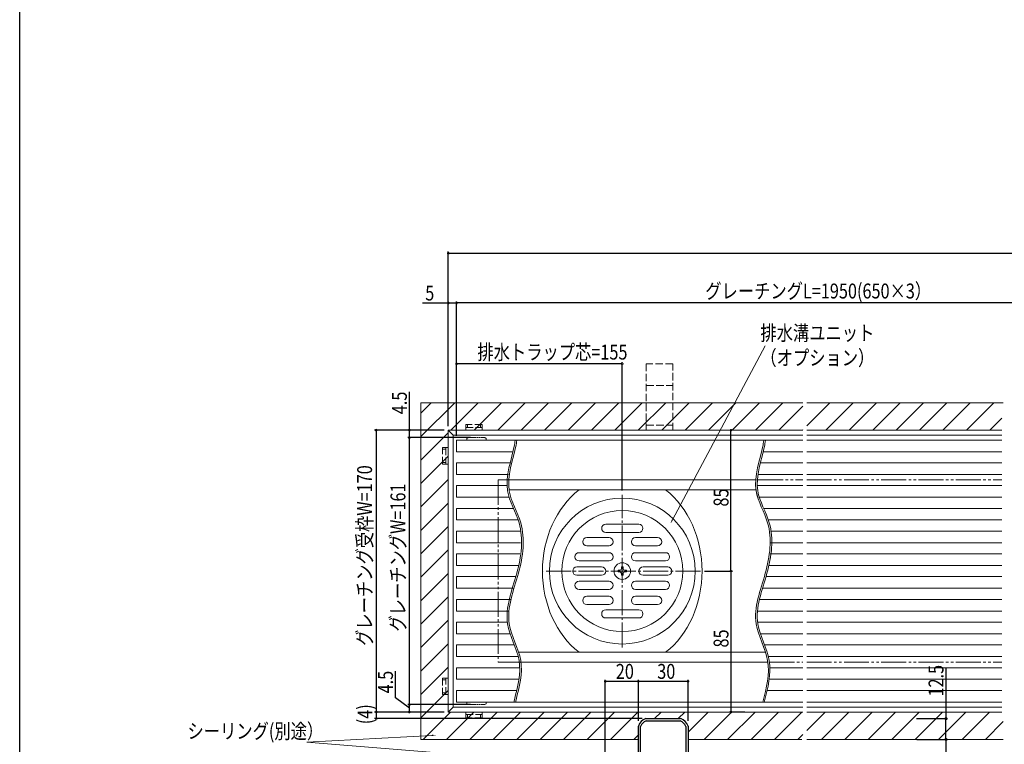
# Model space of a CAD drawing. Extents: x 0 to 1386, y 0 to 2245.
# Drawn here: x 0 to 594, y 416 to 853 of the extents above; entities that cross this region are included whole.
import ezdxf

# ---------------------------------------------------------------- set-up
doc = ezdxf.new("R2010")
doc.units = 0
for name, pattern in [('YCENTER_1', [13, 10, -1, 1, -1]), ('YDIVIDE_1', [15, 10, -1, 1, -1, 1, -1]), ('YHIDDEN_1', [4, 3, -1])]:
    doc.linetypes.add(name, pattern=pattern)
for name, color, linetype in [('YKK_11', 7, 'CONTINUOUS'), ('YKK_12', 2, 'CONTINUOUS'), ('YKK_13', 4, 'CONTINUOUS'), ('YKK_D', 6, 'CONTINUOUS'), ('YKK_ZWAK', 7, 'CONTINUOUS'), ('YSS_K', 3, 'CONTINUOUS')]:
    doc.layers.add(name, color=color, linetype=linetype)
doc.styles.get("Standard").update_dxf_attribs({"font": 'txt', "bigfont": 'BIGFONT'})

msp = doc.modelspace()

# ---------------------------------------------------------------- linework, layer by layer
at = {"layer": 'YKK_11', "color": 7, "linetype": 'Continuous', "lineweight": 30, "ltscale": 0.5}
for p, q in [((377.78, 431.76), (377.89, 431.78)), ((377.89, 431.78), (398.78, 431.78)), ((378.02, 430.46), (378.13, 430.48)), ((378.13, 430.48), (398.54, 430.48)), ((398.54, 430.48), (398.65, 430.46)), ((398.78, 431.78), (398.89, 431.76)), ((373.34, 427.23), (373.35, 427.33)), ((373.34, 378.78), (373.34, 427.23)), ((374.64, 426.98), (374.66, 427.1)), ((374.64, 378.78), (374.64, 426.98)), ((402.01, 427.1), (402.04, 426.98)), ((402.04, 426.98), (402.04, 378.78)), ((403.32, 427.33), (403.34, 427.23)), ((403.34, 427.23), (403.34, 374.78))]:
    msp.add_line(p, q, dxfattribs=at)
for centre, radius, start, end in [((380.39, 424.73), 7.5, 110.31046, 159.68951), ((380.39, 424.73), 6.2, 112.46306, 157.53616), ((396.28, 424.73), 6.2, 22.46308, 67.53692), ((396.28, 424.73), 7.5, 20.31047, 69.68952)]:
    msp.add_arc(centre, radius, start, end, dxfattribs=at)
at = {"layer": 'YKK_12', "color": 2, "linetype": 'Continuous', "lineweight": 13, "ltscale": 0.5}
for p, q in [((471.96, 419.28), (403.34, 419.28)), ((403.34, 307.28), (403.34, 419.28)), ((593.48, 419.28), (474.96, 419.28))]:
    msp.add_line(p, q, dxfattribs=at)
at = {"layer": 'YKK_13', "color": 4, "linetype": 'YHIDDEN_1', "lineweight": 13, "ltscale": 1.5}
for p, q in [((378.14, 645.78), (378.14, 605.78)), ((394.14, 645.78), (378.14, 645.78)), ((394.14, 605.78), (394.14, 645.78)), ((378.14, 632.78), (394.14, 632.78)), ((279.14, 609.28), (269.14, 609.28)), ((269.14, 609.28), (269.14, 605.78)), ((269.14, 607.28), (279.14, 607.28)), ((270.14, 607.28), (270.14, 609.28)), ((278.14, 607.28), (278.14, 609.28)), ((279.14, 605.78), (279.14, 609.28)), ((378.14, 608.78), (394.14, 608.78)), ((378.14, 605.78), (394.14, 605.78)), ((255.14, 585.28), (255.14, 595.28)), ((255.14, 595.28), (258.64, 595.28)), ((257.14, 594.28), (255.14, 594.28)), ((257.14, 595.28), (257.14, 585.28)), ((257.14, 586.28), (255.14, 586.28)), ((258.64, 585.28), (255.14, 585.28)), ((255.14, 456.28), (255.14, 446.28)), ((258.64, 456.28), (255.14, 456.28)), ((257.14, 455.28), (255.14, 455.28)), ((257.14, 446.28), (257.14, 456.28)), ((257.14, 447.28), (255.14, 447.28)), ((255.14, 446.28), (258.64, 446.28)), ((269.14, 432.28), (269.14, 435.78)), ((269.14, 434.28), (279.14, 434.28)), ((270.14, 434.28), (270.14, 432.28)), ((278.14, 434.28), (278.14, 432.28)), ((279.14, 435.78), (279.14, 432.28)), ((279.14, 432.28), (269.14, 432.28))]:
    msp.add_line(p, q, dxfattribs=at)
at = {"layer": 'YKK_13', "color": 4, "linetype": 'Continuous', "lineweight": 13, "ltscale": 1.5}
for p, q in [((258.64, 435.78), (258.64, 605.78)), ((261.64, 602.78), (258.64, 605.78)), ((258.64, 605.78), (472.6, 605.78)), ((261.64, 602.78), (261.64, 438.78)), ((472.6, 602.78), (261.64, 602.78)), ((474.96, 605.78), (592.66, 605.78)), ((592.66, 602.78), (474.96, 602.78)), ((263.64, 599.78), (263.64, 592.78)), ((472.6, 599.78), (263.64, 599.78)), ((298.86, 598.53), (299.04, 599.78)), ((299.86, 598.53), (300.04, 599.78)), ((448.86, 598.53), (449.04, 599.78)), ((449.86, 598.53), (450.04, 599.78)), ((592.66, 599.78), (474.96, 599.78)), ((297.69, 592.78), (263.64, 592.78)), ((472.6, 592.78), (448.69, 592.78)), ((592.66, 592.78), (474.96, 592.78)), ((263.64, 586.05), (263.64, 579.05)), ((296.26, 586.05), (263.64, 586.05)), ((472.6, 586.05), (447.26, 586.05)), ((592.66, 586.05), (474.96, 586.05)), ((295, 579.05), (263.64, 579.05)), ((472.6, 579.05), (446, 579.05)), ((592.66, 579.05), (474.96, 579.05)), ((263.64, 572.32), (263.64, 565.32)), ((294.35, 572.32), (263.64, 572.32)), ((295.58, 575.78), (444.58, 575.78)), ((472.6, 572.32), (445.35, 572.32)), ((592.66, 572.32), (474.96, 572.32)), ((295.08, 565.32), (263.64, 565.32)), ((444.38, 569.78), (295.38, 569.78)), ((472.6, 565.32), (446.08, 565.32)), ((592.66, 565.32), (474.96, 565.32)), ((263.64, 558.59), (263.64, 551.59)), ((297.85, 558.59), (263.64, 558.59)), ((472.6, 558.59), (448.85, 558.59)), ((592.66, 558.59), (474.96, 558.59)), ((300.86, 551.59), (263.64, 551.59)), ((353.7, 549.08), (361.14, 549.08)), ((361.14, 549.08), (373.57, 549.08)), ((472.6, 551.59), (451.86, 551.59)), ((592.66, 551.59), (474.96, 551.59)), ((263.64, 544.87), (263.64, 537.87)), ((302.11, 544.87), (263.64, 544.87)), ((342.29, 540.98), (355.64, 540.98)), ((353.7, 544.08), (361.14, 544.08)), ((361.14, 544.08), (373.57, 544.08)), ((371.64, 540.98), (384.98, 540.98)), ((472.6, 544.87), (453.11, 544.87)), ((592.66, 544.87), (474.96, 544.87)), ((302.28, 537.87), (263.64, 537.87)), ((342.29, 535.98), (355.64, 535.98)), ((371.64, 535.98), (384.98, 535.98)), ((472.6, 537.87), (453.28, 537.87)), ((592.66, 537.87), (474.96, 537.87)), ((263.64, 531.14), (263.64, 524.14)), ((301.81, 531.14), (263.64, 531.14)), ((337.55, 531.88), (355.64, 531.88)), ((371.64, 531.88), (389.72, 531.88)), ((472.6, 531.14), (452.81, 531.14)), ((592.66, 531.14), (474.96, 531.14)), ((300.84, 524.14), (263.64, 524.14)), ((336.24, 523.28), (351.14, 523.28)), ((337.55, 526.88), (355.64, 526.88)), ((363.14, 522.28), (363.14, 523.28)), ((363.14, 523.28), (364.14, 523.28)), ((363.64, 513.78), (363.64, 527.78)), ((363.64, 513.78), (363.64, 527.78)), ((363.64, 515.78), (363.64, 525.78)), ((364.14, 523.28), (364.14, 522.28)), ((371.64, 526.88), (389.72, 526.88)), ((376.14, 523.28), (391.03, 523.28)), ((472.6, 524.14), (451.84, 524.14)), ((592.66, 524.14), (474.96, 524.14)), ((263.64, 517.41), (263.64, 510.41)), ((299.51, 517.41), (263.64, 517.41)), ((336.24, 518.28), (351.14, 518.28)), ((370.64, 520.78), (356.64, 520.78)), ((370.64, 520.78), (356.64, 520.78)), ((361.14, 520.28), (361.14, 521.28)), ((361.14, 521.28), (362.14, 521.28)), ((362.14, 520.28), (361.14, 520.28)), ((363.14, 518.28), (363.14, 519.28)), ((364.14, 518.28), (363.14, 518.28)), ((364.14, 519.28), (364.14, 518.28)), ((365.14, 521.28), (366.14, 521.28)), ((366.14, 520.28), (365.14, 520.28)), ((366.14, 521.28), (366.14, 520.28)), ((376.14, 518.28), (391.03, 518.28)), ((472.6, 517.41), (450.51, 517.41)), ((592.66, 517.41), (474.96, 517.41)), ((337.55, 514.68), (355.64, 514.68)), ((371.64, 514.68), (389.72, 514.68)), ((297.83, 510.41), (263.64, 510.41)), ((337.55, 509.68), (355.64, 509.68)), ((342.29, 505.58), (355.64, 505.58)), ((371.64, 509.68), (389.72, 509.68)), ((371.64, 505.58), (384.98, 505.58)), ((472.6, 510.41), (448.28, 510.41)), ((592.66, 510.41), (474.96, 510.41)), ((263.64, 503.68), (263.64, 496.68)), ((296.19, 503.68), (263.64, 503.68)), ((342.29, 500.58), (355.64, 500.58)), ((371.64, 500.58), (384.98, 500.58)), ((472.6, 503.68), (446.44, 503.68)), ((592.66, 503.68), (474.96, 503.68)), ((294.82, 496.68), (263.64, 496.68)), ((353.7, 497.48), (373.57, 497.48)), ((472.6, 496.68), (445.23, 496.68)), ((592.66, 496.68), (474.96, 496.68)), ((263.64, 489.96), (263.64, 482.96)), ((294.36, 489.96), (263.64, 489.96)), ((353.7, 492.48), (373.57, 492.48)), ((472.6, 489.96), (445.27, 489.96)), ((592.66, 489.96), (474.96, 489.96)), ((295.65, 482.96), (263.64, 482.96)), ((472.6, 482.96), (446.97, 482.96)), ((592.66, 482.96), (474.96, 482.96)), ((263.64, 476.23), (263.64, 469.23)), ((298.35, 476.23), (263.64, 476.23)), ((472.6, 476.23), (449.49, 476.23)), ((592.66, 476.23), (474.96, 476.23)), ((301.1, 471.78), (450.09, 471.78)), ((300.85, 469.23), (263.64, 469.23)), ((302.46, 465.78), (451.49, 465.78)), ((472.6, 469.23), (451.82, 469.23)), ((592.66, 469.23), (474.96, 469.23)), ((263.64, 462.5), (263.64, 455.5)), ((301.63, 462.5), (263.64, 462.5)), ((472.6, 462.5), (452.74, 462.5)), ((592.66, 462.5), (474.96, 462.5)), ((301.07, 455.5), (263.64, 455.5)), ((472.6, 455.5), (452.32, 455.5)), ((592.66, 455.5), (474.96, 455.5)), ((263.64, 441.78), (263.64, 448.78)), ((299.84, 448.78), (263.64, 448.78)), ((472.6, 448.78), (451.01, 448.78)), ((592.66, 448.78), (474.96, 448.78)), ((472.6, 441.78), (263.64, 441.78)), ((298.5, 443.03), (298.19, 441.78)), ((299.5, 443.03), (299.19, 441.78)), ((592.66, 441.78), (474.96, 441.78)), ((258.64, 435.78), (261.64, 438.78)), ((472.6, 435.78), (258.64, 435.78)), ((261.64, 438.78), (472.6, 438.78)), ((474.96, 438.78), (592.66, 438.78)), ((592.66, 435.78), (474.96, 435.78))]:
    msp.add_line(p, q, dxfattribs=at)
at = {"layer": 'YKK_13', "color": 4, "linetype": 'YDIVIDE_1', "lineweight": 13, "ltscale": 0.5}
for p, q in [((270.64, 601.28), (269.86, 600.83)), ((269.86, 599.78), (269.86, 600.83)), ((270.64, 601.28), (280.64, 601.28)), ((280.64, 601.28), (281.41, 600.83)), ((281.41, 599.78), (281.41, 600.83)), ((269.86, 441.78), (269.86, 440.72)), ((270.64, 440.28), (269.86, 440.72)), ((270.64, 440.28), (280.64, 440.28)), ((280.64, 440.28), (281.41, 440.72)), ((281.41, 441.78), (281.41, 440.72))]:
    msp.add_line(p, q, dxfattribs=at)
at = {"layer": 'YKK_13', "color": 4, "linetype": 'YDIVIDE_1', "lineweight": 13, "ltscale": 1.5}
for p, q in [((288.64, 575.78), (288.64, 465.78)), ((288.64, 575.78), (295.58, 575.78)), ((445.73, 575.78), (472.6, 575.78)), ((474.96, 575.78), (592.66, 575.78)), ((288.64, 465.78), (302.46, 465.78)), ((452.49, 465.78), (472.6, 465.78)), ((474.96, 465.78), (592.66, 465.78))]:
    msp.add_line(p, q, dxfattribs=at)
at = {"layer": 'YKK_13', "color": 4, "linetype": 'YCENTER_1', "lineweight": 13, "ltscale": 1.5}
for p, q in [((363.64, 474.78), (363.64, 566.78)), ((410.79, 520.78), (316.23, 520.78))]:
    msp.add_line(p, q, dxfattribs=at)
at = {"layer": 'YKK_13', "color": 4, "linetype": 'Continuous', "lineweight": 13, "ltscale": 1.5}
for radius in [44, 36.5, 5, 5]:
    msp.add_circle((363.64, 520.78), radius, dxfattribs=at)
for centre, radius, start, end in [((353.7, 546.58), 2.5, 90, 180), ((373.57, 546.58), 2.5, 0, 90), ((342.29, 538.48), 2.5, 90, 180), ((353.7, 546.58), 2.5, 180, 270), ((355.64, 538.48), 2.5, 0, 90), ((371.64, 538.48), 2.5, 90, 180), ((373.57, 546.58), 2.5, 270, 0), ((384.98, 538.48), 2.5, 0, 90), ((342.29, 538.48), 2.5, 180, 270), ((355.64, 538.48), 2.5, 270, 0), ((371.64, 538.48), 2.5, 180, 270), ((384.98, 538.48), 2.5, 270, 0), ((337.55, 529.38), 2.5, 90, 180), ((337.55, 529.38), 2.5, 180, 270), ((355.64, 529.38), 2.5, 0, 90), ((355.64, 529.38), 2.5, 270, 0), ((371.64, 529.38), 2.5, 90, 180), ((371.64, 529.38), 2.5, 180, 270), ((389.72, 529.38), 2.5, 0, 90), ((389.72, 529.38), 2.5, 270, 0), ((336.24, 520.78), 2.5, 90, 180), ((351.14, 520.78), 2.5, 0, 90), ((376.14, 520.78), 2.5, 90, 180), ((391.03, 520.78), 2.5, 0, 90), ((336.24, 520.78), 2.5, 180, 270), ((351.14, 520.78), 2.5, 270, 0), ((362.14, 522.28), 1, 270, 0), ((362.14, 519.28), 1, 0, 90), ((365.14, 522.28), 1, 180, 270), ((365.14, 519.28), 1, 90, 180), ((376.14, 520.78), 2.5, 180, 270), ((391.03, 520.78), 2.5, 270, 0), ((337.55, 512.18), 2.5, 90, 180), ((337.55, 512.18), 2.5, 180, 270), ((355.64, 512.18), 2.5, 0, 90), ((355.64, 512.18), 2.5, 270, 0), ((371.64, 512.18), 2.5, 90, 180), ((371.64, 512.18), 2.5, 180, 270), ((389.72, 512.18), 2.5, 0, 90), ((389.72, 512.18), 2.5, 270, 0), ((342.29, 503.08), 2.5, 90, 180), ((355.64, 503.08), 2.5, 0, 90), ((371.64, 503.08), 2.5, 90, 180), ((384.98, 503.08), 2.5, 0, 90), ((342.29, 503.08), 2.5, 180, 270), ((355.64, 503.08), 2.5, 270, 0), ((371.64, 503.08), 2.5, 180, 270), ((384.98, 503.08), 2.5, 270, 0), ((353.7, 494.98), 2.5, 90, 180), ((353.7, 494.98), 2.5, 180, 270), ((373.57, 494.98), 2.5, 0, 90), ((373.57, 494.98), 2.5, 270, 0)]:
    msp.add_arc(centre, radius, start, end, dxfattribs=at)
for start_param, end_param in [(0.573292, 2.568301), (-2.568301, -0.573292)]:
    msp.add_ellipse((363.64, 520.78), major_axis=(0, 58.33), ratio=0.825547, start_param=start_param, end_param=end_param, dxfattribs=at)
for points, knots in [([(298.5, 443.03), (300.58, 451.06), (304.66, 466.86), (289.64, 491.23), (301.28, 519.04), (305.18, 547.21), (290.15, 571.16), (297, 588.3), (298.76, 597.99), (298.86, 598.53)], [0, 0, 0, 0, 23.979458, 47.178921, 78.125295, 108.60394, 129.178043, 157.166981, 158.789416, 158.789416, 158.789416, 158.789416]), ([(299.5, 443.03), (301.58, 451.06), (305.66, 466.86), (290.64, 491.23), (302.28, 519.04), (306.18, 547.21), (291.15, 571.16), (298, 588.3), (299.76, 597.99), (299.86, 598.53)], [0, 0, 0, 0, 23.979458, 47.178921, 78.125295, 108.60394, 129.178043, 157.166981, 158.789416, 158.789416, 158.789416, 158.789416]), ([(451.49, 465.78), (451.8, 462.61), (451.3, 472.31), (439.64, 491.23), (451.28, 519.04), (455.18, 547.21), (440.15, 571.16), (447, 588.3), (448.76, 597.99), (448.86, 598.53)], [17.471255, 17.471255, 17.471255, 17.471255, 23.979458, 47.178921, 78.125295, 108.60394, 129.178043, 157.166981, 158.789416, 158.789416, 158.789416, 158.789416]), ([(448.37, 441.78), (450.61, 450.23), (454.79, 466.45), (439.68, 491.24), (451.27, 519.04), (455.19, 547.21), (440.15, 571.16), (447, 588.3), (448.76, 597.99), (448.86, 598.53)], [0.423776, 0.423776, 0.423776, 0.423776, 25.672245, 48.871709, 79.818083, 110.296727, 130.87083, 158.859769, 160.482204, 160.482204, 160.482204, 160.482204]), ([(452.76, 462.5), (452.81, 462.37), (452.37, 472.19), (440.64, 491.23), (452.28, 519.04), (456.18, 547.21), (441.15, 571.16), (448, 588.3), (449.76, 597.99), (449.86, 598.53)], [17.107213, 17.107213, 17.107213, 17.107213, 23.979458, 47.178921, 78.125295, 108.60394, 129.178043, 157.166981, 158.789416, 158.789416, 158.789416, 158.789416]), ([(449.17, 441.78), (451.5, 450.23), (455.84, 466.43), (440.67, 491.24), (452.28, 519.04), (456.18, 547.21), (441.15, 571.16), (448, 588.3), (449.76, 597.99), (449.86, 598.53)], [0.431718, 0.431718, 0.431718, 0.431718, 25.705925, 48.905388, 79.851763, 110.330407, 130.90451, 158.893449, 160.515884, 160.515884, 160.515884, 160.515884])]:
    msp.add_open_spline(points, degree=3, knots=knots, dxfattribs=at)
at = {"layer": 'YKK_D', "color": 6, "linetype": 'Continuous'}
for p, q in [((258.64, 608.28), (258.64, 713.47)), ((258.64, 712.47), (1098.34, 712.47)), ((258.64, 608.28), (258.64, 683.47)), ((263.64, 602.28), (263.64, 683.47)), ((243.17, 682.47), (258.64, 682.47)), ((258.64, 682.47), (263.64, 682.47)), ((673.33, 682.47), (263.64, 682.47)), ((263.64, 602.28), (263.64, 646.78)), ((363.64, 645.78), (263.64, 645.78)), ((363.64, 569.28), (363.64, 646.78)), ((235.14, 605.78), (235.14, 628.87)), ((256.14, 605.78), (214.14, 605.78)), ((215.14, 605.78), (215.14, 435.78)), ((256.14, 605.78), (234.14, 605.78)), ((272.14, 601.28), (234.14, 601.28)), ((235.14, 601.28), (235.14, 605.78)), ((235.14, 440.28), (235.14, 601.28)), ((429.24, 520.78), (429.24, 605.78)), ((413.29, 520.78), (430.24, 520.78)), ((429.24, 520.78), (429.24, 435.78)), ((226.76, 444.3), (226.76, 460.5)), ((558.97, 462.42), (558.97, 431.78)), ((353.33, 381.03), (353.33, 455.27)), ((373.33, 454.27), (353.33, 454.27)), ((373.33, 430.48), (373.33, 455.27)), ((373.33, 430.48), (373.33, 455.27)), ((403.33, 454.27), (373.33, 454.27)), ((403.33, 430.48), (403.33, 455.27)), ((235.14, 438.03), (226.76, 444.3)), ((272.14, 440.28), (234.14, 440.28)), ((272.14, 440.28), (234.14, 440.28)), ((235.14, 435.78), (235.14, 440.28)), ((256.14, 435.78), (214.14, 435.78)), ((256.14, 435.78), (214.14, 435.78)), ((215.14, 435.78), (215.14, 431.78)), ((256.14, 435.78), (234.14, 435.78)), ((437.64, 435.78), (428.24, 435.78)), ((375.69, 431.78), (214.14, 431.78)), ((541.23, 431.78), (559.97, 431.78)), ((558.97, 419.28), (558.97, 431.78)), ((541.37, 419.28), (559.97, 419.28)), ((541.37, 419.28), (559.97, 419.28)), ((558.97, 419.28), (558.97, 307.28))]:
    msp.add_line(p, q, dxfattribs=at)
at = {"layer": 'YKK_D', "color": 6, "linetype": 'Continuous', "lineweight": 13}
for p, q in [((393.87, 551.63), (449.87, 656.63)), ((248.75, 421.69), (173.21, 417.59)), ((367.36, 401.98), (173.21, 417.59))]:
    msp.add_line(p, q, dxfattribs=at)
at = {"layer": 'YKK_D', "color": 6, "linetype": 'ByBlock'}
for points, const_width in [([(258.8, 712.47, 1), (258.48, 712.47, 1)], 1.27), ([(258.8, 682.47, 1), (258.48, 682.47, 1)], 1.27), ([(263.8, 682.47, 1), (263.48, 682.47, 1)], 1.27), ([(263.48, 682.47, 1), (263.8, 682.47, 1)], 1.27), ([(263.8, 645.78, 1), (263.48, 645.78, 1)], 1.27), ([(363.48, 645.78, 1), (363.8, 645.78, 1)], 1.27), ([(215.14, 605.62, 1), (215.14, 605.94, 1)], 1.27), ([(235.14, 605.62, 1), (235.14, 605.94, 1)], 1.27), ([(429.24, 605.62, 1), (429.24, 605.94, 1)], 1.27), ([(235.14, 601.12, 1), (235.14, 601.44, 1)], 1.27), ([(235.14, 601.44, 1), (235.14, 601.12, 1)], 1.27), ([(429.24, 520.62, 1), (429.24, 520.94, 1)], 1.27), ([(429.24, 520.94, 1), (429.24, 520.62, 1)], 1.27), ([(353.49, 454.27, 1), (353.17, 454.27, 1)], 1.27), ([(373.49, 454.27, 1), (373.17, 454.27, 1)], 1.27), ([(373.17, 454.27, 1), (373.49, 454.27, 1)], 1.27), ([(403.17, 454.27, 1), (403.49, 454.27, 1)], 1.27), ([(235.14, 440.12, 1), (235.14, 440.44, 1)], 1.27), ([(235.14, 440.44, 1), (235.14, 440.12, 1)], 1.27), ([(215.14, 435.62, 1), (215.14, 435.94, 1)], 1.27), ([(215.14, 435.94, 1), (215.14, 435.62, 1)], 1.27), ([(235.14, 435.94, 1), (235.14, 435.62, 1)], 1.27), ([(429.24, 435.94, 1), (429.24, 435.62, 1)], 1.27), ([(215.14, 431.94, 1), (215.14, 431.62, 1)], 1.27), ([(558.97, 431.6, 1), (558.97, 431.96, 1)], 1.45), ([(558.97, 419.46, 1), (558.97, 419.1, 1)], 1.45), ([(558.97, 419.12, 1), (558.97, 419.44, 1)], 1.27)]:
    msp.add_lwpolyline(points, format="xyb", close=True, dxfattribs=dict(at, const_width=const_width))
at = {"layer": 'YKK_D', "color": 6, "linetype": 'Continuous', "lineweight": 13}
for points in [[(394.24, 551.43), (392.69, 549.42), (393.5, 551.82)], [(248.73, 422.1), (251.25, 421.82), (248.77, 421.27)]]:
    msp.add_solid(points, dxfattribs=at)
at = {"layer": 'YKK_ZWAK'}
msp.add_line((0, 0), (0, 2184), dxfattribs=at)
at = {"layer": 'YSS_K', "color": 3}
for p, q in [((242.14, 616.02), (248.39, 622.28)), ((242.14, 601.88), (262.54, 622.28)), ((260.18, 605.78), (276.68, 622.28)), ((274.32, 605.78), (290.82, 622.28)), ((288.46, 605.78), (304.96, 622.28)), ((302.6, 605.78), (319.1, 622.28)), ((316.75, 605.78), (333.25, 622.28)), ((330.89, 605.78), (347.39, 622.28)), ((345.03, 605.78), (361.53, 622.28)), ((359.17, 605.78), (375.67, 622.28)), ((373.32, 605.78), (389.82, 622.28)), ((387.46, 605.78), (403.96, 622.28)), ((401.6, 605.78), (418.1, 622.28)), ((415.74, 605.78), (432.24, 622.28)), ((429.88, 605.78), (446.38, 622.28)), ((444.03, 605.78), (460.53, 622.28)), ((458.17, 605.78), (472.6, 620.21)), ((474.96, 608.43), (488.81, 622.28)), ((486.45, 605.78), (502.95, 622.28)), ((500.59, 605.78), (517.09, 622.28)), ((514.74, 605.78), (531.24, 622.28)), ((528.88, 605.78), (545.38, 622.28)), ((543.02, 605.78), (559.52, 622.28)), ((557.16, 605.78), (573.66, 622.28)), ((571.31, 605.78), (587.81, 622.28)), ((585.45, 605.78), (592.66, 612.98)), ((472.31, 605.78), (472.6, 606.07)), ((242.14, 587.73), (258.64, 604.23)), ((242.14, 573.59), (258.64, 590.09)), ((242.14, 559.45), (258.64, 575.95)), ((242.14, 545.31), (258.64, 561.81)), ((242.14, 531.16), (258.64, 547.66)), ((242.14, 517.02), (258.64, 533.52)), ((242.14, 502.88), (258.64, 519.38)), ((242.14, 488.74), (258.64, 505.24)), ((242.14, 474.6), (258.64, 491.1)), ((242.14, 460.45), (258.64, 476.95)), ((242.14, 446.31), (258.64, 462.81)), ((242.14, 432.17), (258.64, 448.67)), ((243.38, 419.28), (259.88, 435.78)), ((257.53, 419.28), (274.03, 435.78)), ((271.67, 419.28), (288.17, 435.78)), ((285.81, 419.28), (302.31, 435.78)), ((299.95, 419.28), (316.45, 435.78)), ((314.09, 419.28), (330.59, 435.78)), ((328.24, 419.28), (344.74, 435.78)), ((342.38, 419.28), (358.88, 435.78)), ((356.52, 419.28), (373.02, 435.78)), ((370.66, 419.28), (373.64, 422.25))]:
    msp.add_line(p, q, dxfattribs=at)
at = {"layer": 'YSS_K', "color": 3, "linetype": 'Continuous', "lineweight": 13}
for p, q in [((242.14, 622.28), (472.6, 622.28)), ((242.14, 622.28), (242.14, 419.28)), ((474.96, 622.28), (593.48, 622.28)), ((258.64, 605.78), (472.6, 605.78)), ((474.96, 605.78), (592.66, 605.78)), ((373.64, 435.78), (258.64, 435.78)), ((383.17, 431.78), (387.16, 435.78)), ((397.31, 431.78), (401.31, 435.78)), ((403.34, 423.66), (415.45, 435.78)), ((413.09, 419.28), (429.59, 435.78)), ((427.23, 419.28), (443.73, 435.78)), ((441.37, 419.27), (457.87, 435.77)), ((455.52, 419.28), (472.02, 435.78)), ((474.96, 424.58), (486.16, 435.78)), ((483.8, 419.28), (500.3, 435.78)), ((497.94, 419.28), (514.44, 435.78)), ((512.08, 419.28), (528.58, 435.78)), ((526.23, 419.28), (542.73, 435.78)), ((540.37, 419.28), (556.87, 435.78)), ((554.51, 419.28), (571.01, 435.78)), ((568.65, 419.28), (585.15, 435.78)), ((373.79, 427.66), (373.64, 427.82)), ((582.8, 419.28), (593.48, 429.96)), ((469.66, 419.28), (472.6, 422.22)), ((373.64, 419.28), (242.14, 419.28))]:
    msp.add_line(p, q, dxfattribs=at)

# ---------------------------------------------------------------- texts
at = {"layer": 'YKK_D', "color": 6, "width": 0.8}
for s, p in [('グレーチングL=1950(650×3）', (413.73, 685.19)), ('5', (244.73, 683.97)), ('排水トラップ芯=155', (276.2, 648.35)), ('20', (359.73, 455.77)), ('30', (384.73, 455.77))]:
    msp.add_text(s, height=9, dxfattribs=at).set_placement(p)
at = {"layer": 'YKK_D', "color": 6, "linetype": 'Continuous', "lineweight": 13, "width": 0.8}
for s, p in [('排水溝ユニット', (446.98, 659.88)), ('（オプション）', (446.98, 644.88)), ('シーリング(別途）', (101.26, 419.73))]:
    msp.add_text(s, height=9, dxfattribs=at).set_placement(p)
at = {"layer": 'YKK_D', "color": 6, "width": 0.8}
for s, p in [('4.5', (233.64, 615.38)), ('グレーチング受枠W=170', (212.65, 475.61)), ('グレーチングW=161', (232.75, 484.25)), ('85', (427.74, 559.68)), ('85', (427.74, 474.68)), ('12.5', (557.47, 445.1)), ('4.5', (225.26, 447)), ('(4)', (212.88, 428.38))]:
    msp.add_text(s, height=9, rotation=90, dxfattribs=at).set_placement(p)

doc.saveas('drawing.dxf')
